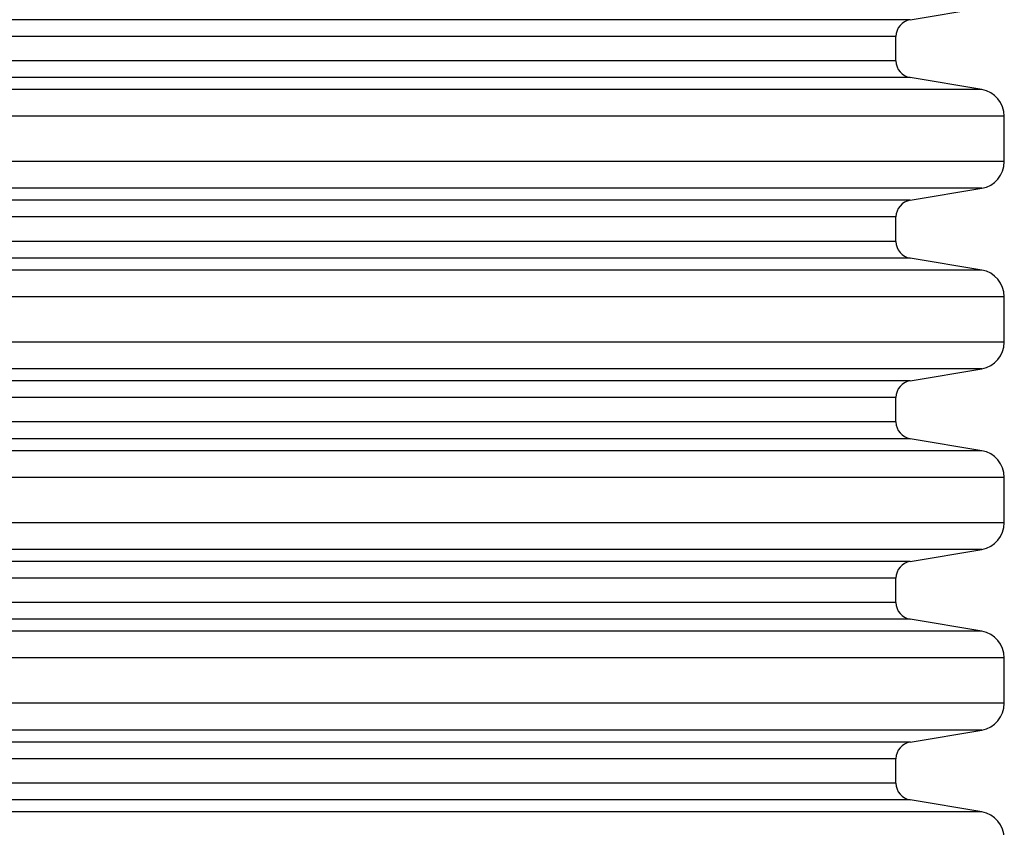
# Model space of a CAD drawing. Units: millimetres. Extents: x 499 to 21097, y 350 to 12781.
# Drawn here: x 20241 to 20549, y 5579 to 5832 of the extents above; entities that cross this region are included whole.
import ezdxf

# ---------------------------------------------------------------- set-up
doc = ezdxf.new("R2010")
doc.units = ezdxf.units.MM
doc.header["$LTSCALE"] = 50

msp = doc.modelspace()

# ---------------------------------------------------------------- linework, layer by layer
at = {"color": 7, "linetype": 'Continuous', "lineweight": 25}
for p, q in [((20519.52, 5831.88), (20541.9, 5835.63)), ((20519.52, 5831.88), (19997.04, 5831.88)), ((20515.1, 5826.66), (20001.46, 5826.66)), ((20515.1, 5819.02), (20515.1, 5826.66)), ((20515.1, 5819.02), (20001.46, 5819.02)), ((20519.52, 5813.8), (19997.04, 5813.8)), ((20541.9, 5810.05), (20519.52, 5813.8)), ((20541.9, 5810.05), (19974.66, 5810.05)), ((20548.97, 5801.7), (19967.59, 5801.7)), ((20548.97, 5787.53), (20548.97, 5801.7)), ((20548.97, 5787.53), (19967.59, 5787.53)), ((20541.9, 5779.18), (19974.66, 5779.18)), ((20519.52, 5775.44), (20541.9, 5779.18)), ((20519.52, 5775.44), (19997.04, 5775.44)), ((20515.1, 5770.22), (20001.46, 5770.22)), ((20515.1, 5762.57), (20515.1, 5770.22)), ((20515.1, 5762.57), (20001.46, 5762.57)), ((20519.52, 5757.35), (19997.04, 5757.35)), ((20541.9, 5753.61), (20519.52, 5757.35)), ((20541.9, 5753.61), (19974.66, 5753.61)), ((20548.97, 5745.26), (19967.59, 5745.26)), ((20548.97, 5731.09), (20548.97, 5745.26)), ((20548.97, 5731.09), (19967.59, 5731.09)), ((20541.9, 5722.74), (19974.66, 5722.74)), ((20519.52, 5718.99), (20541.9, 5722.74)), ((20519.52, 5718.99), (19997.04, 5718.99)), ((20515.1, 5713.77), (20001.46, 5713.77)), ((20515.1, 5706.13), (20515.1, 5713.77)), ((20515.1, 5706.13), (20001.46, 5706.13)), ((20519.52, 5700.91), (19997.04, 5700.91)), ((20541.9, 5697.16), (20519.52, 5700.91)), ((20541.9, 5697.16), (19974.66, 5697.16)), ((20548.97, 5688.81), (19967.59, 5688.81)), ((20548.97, 5674.64), (20548.97, 5688.81)), ((20548.97, 5674.64), (19967.59, 5674.64)), ((20541.9, 5666.29), (19974.66, 5666.29)), ((20519.52, 5662.55), (20541.9, 5666.29)), ((20519.52, 5662.55), (19997.04, 5662.55)), ((20515.1, 5657.33), (20001.46, 5657.33)), ((20515.1, 5649.68), (20515.1, 5657.33)), ((20515.1, 5649.68), (20001.46, 5649.68)), ((20519.52, 5644.46), (19997.04, 5644.46)), ((20541.9, 5640.72), (20519.52, 5644.46)), ((20541.9, 5640.72), (19974.66, 5640.72)), ((20548.97, 5632.37), (19967.59, 5632.37)), ((20548.97, 5618.2), (20548.97, 5632.37)), ((20548.97, 5618.2), (19967.59, 5618.2)), ((20541.9, 5609.85), (19974.66, 5609.85)), ((20519.52, 5606.1), (20541.9, 5609.85)), ((20519.52, 5606.1), (19997.04, 5606.1)), ((20515.1, 5600.89), (20001.46, 5600.89)), ((20515.1, 5593.24), (20515.1, 5600.89)), ((20515.1, 5593.24), (20001.46, 5593.24)), ((20519.52, 5588.02), (19997.04, 5588.02)), ((20541.9, 5584.27), (20519.52, 5588.02)), ((20541.9, 5584.27), (19974.66, 5584.27))]:
    msp.add_line(p, q, dxfattribs=at)
for centre, radius, start, end in [((20520.4, 5826.66), 5.29, 99.5, 180), ((20520.4, 5819.02), 5.29, 180, 260.5), ((20540.5, 5801.7), 8.47, 0, 80.5), ((20540.5, 5787.53), 8.47, 279.5, 0), ((20520.4, 5770.22), 5.29, 99.5, 180), ((20520.4, 5762.57), 5.29, 180, 260.5), ((20540.5, 5745.26), 8.47, 0, 80.5), ((20540.5, 5731.09), 8.47, 279.5, 0), ((20520.4, 5713.77), 5.29, 99.5, 180), ((20520.4, 5706.13), 5.29, 180, 260.5), ((20540.5, 5688.81), 8.47, 0, 80.5), ((20540.5, 5674.64), 8.47, 279.5, 0), ((20520.4, 5657.33), 5.29, 99.5, 180), ((20520.4, 5649.68), 5.29, 180, 260.5), ((20540.5, 5632.37), 8.47, 0, 80.5), ((20540.5, 5618.2), 8.47, 279.5, 0), ((20520.4, 5600.89), 5.29, 99.5, 180), ((20520.4, 5593.24), 5.29, 180, 260.5), ((20540.5, 5575.92), 8.47, 0, 80.5)]:
    msp.add_arc(centre, radius, start, end, dxfattribs=at)

doc.saveas('drawing.dxf')
